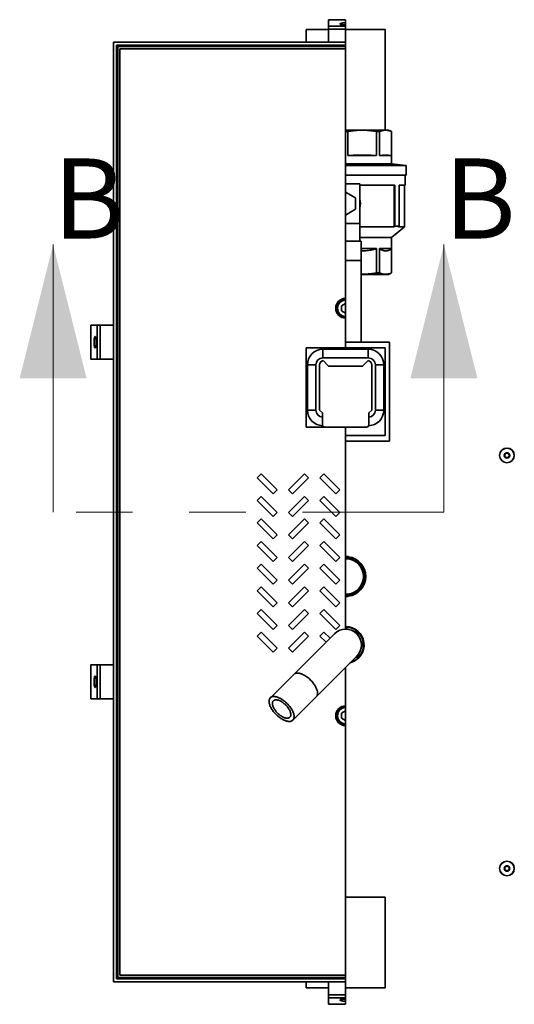
# Model space of a CAD drawing. Units: inches. Extents: x 0.2 to 17.1, y -5.1 to 10.9.
# Drawn here: x 10 to 10.9, y 6.3 to 8.1 of the extents above; entities that cross this region are included whole.
import ezdxf

# ---------------------------------------------------------------- set-up
doc = ezdxf.new("R2010")
doc.units = ezdxf.units.IN
doc.header["$MEASUREMENT"] = 0
doc.linetypes.add('PHANTOM', pattern=[0.5, 0.25, -0.05, 0.05, -0.05, 0.05, -0.05])
doc.styles.add('SLDTEXTSTYLE1', font='TXT', dxfattribs={"width": 0.605})

msp = doc.modelspace()

# ---------------------------------------------------------------- linework, layer by layer
at = {"color": 7, "linetype": 'Continuous', "lineweight": 35}
for p, q in [((10.54301669, 8.07690807), (10.57301669, 8.07690807)), ((10.54301669, 8.07690807), (10.54301669, 8.06562346)), ((10.57301669, 8.07690807), (10.57301669, 8.07127193)), ((10.50301669, 8.05940807), (10.50301669, 8.03690807)), ((10.54301669, 8.05940807), (10.50301669, 8.05940807)), ((10.57301669, 8.06562346), (10.54301669, 8.06562346)), ((10.54301669, 8.06562346), (10.54301669, 8.0603987)), ((10.54301669, 8.0603987), (10.57301669, 8.0603987)), ((10.54301669, 8.0603987), (10.54301669, 8.03690807)), ((10.57301669, 8.06754422), (10.57301669, 8.07127193)), ((10.57301669, 8.06754422), (10.57301669, 8.06562346)), ((10.57301669, 8.06562346), (10.57301669, 8.0603987)), ((10.57301669, 8.0603987), (10.57301669, 8.03690807)), ((10.64301669, 8.05940807), (10.57301669, 8.05940807)), ((10.64301669, 7.88190807), (10.64301669, 8.05940807)), ((10.16301669, 8.03690807), (10.16301669, 6.37690807)), ((10.16301669, 8.03690807), (10.57301669, 8.03690807)), ((10.16801669, 8.03190807), (10.57301669, 8.03190807)), ((10.16801669, 8.03190807), (10.16801669, 6.38190807)), ((10.57301669, 8.02940807), (10.17051669, 8.02940807)), ((10.17051669, 8.02940807), (10.17051669, 6.38440807)), ((10.17426669, 8.02565807), (10.17426669, 6.38815807)), ((10.57301669, 8.02565807), (10.17426669, 8.02565807)), ((10.57301669, 8.03690807), (10.57301669, 8.03190807)), ((10.57301669, 8.03190807), (10.57301669, 8.02940807)), ((10.57301669, 8.02565807), (10.57301669, 8.02940807)), ((10.57301669, 7.58440807), (10.57301669, 8.02565807)), ((10.57301669, 7.88190807), (10.64901669, 7.88190807)), ((10.57301669, 7.87940807), (10.57686793, 7.87940807)), ((10.57686793, 7.83697929), (10.57686793, 7.87940807)), ((10.6276813, 7.87940807), (10.63312778, 7.87940807)), ((10.6276813, 7.83697929), (10.6276813, 7.87940807)), ((10.63312778, 7.83697929), (10.63312778, 7.87940807)), ((10.65426669, 7.87940807), (10.64901669, 7.88190807)), ((10.65417536, 7.87940807), (10.65426669, 7.87940807)), ((10.65417536, 7.83697929), (10.65417536, 7.87940807)), ((10.65426669, 7.82190807), (10.65426669, 7.87940807)), ((10.57686793, 7.83697929), (10.6276813, 7.83697929)), ((10.63312778, 7.83697929), (10.65417536, 7.83697929)), ((10.57301669, 7.82190807), (10.65426669, 7.82190807)), ((10.57301669, 7.81940807), (10.67989169, 7.81940807)), ((10.67989169, 7.81940807), (10.65426669, 7.82190807)), ((10.67989169, 7.80190807), (10.67989169, 7.81940807)), ((10.57301669, 7.80190807), (10.67989169, 7.80190807)), ((10.67801669, 7.78440807), (10.67801669, 7.80190807)), ((10.57301669, 7.78690807), (10.59801669, 7.78690807)), ((10.59801669, 7.71690807), (10.59801669, 7.78690807)), ((10.59801669, 7.78440807), (10.65996709, 7.78440807)), ((10.65888175, 7.71085544), (10.65888175, 7.78440807)), ((10.65996709, 7.71190807), (10.65996709, 7.78440807)), ((10.66746709, 7.78440807), (10.67801669, 7.78440807)), ((10.66746709, 7.71190807), (10.66746709, 7.78440807)), ((10.67676669, 7.71085544), (10.67676669, 7.78440807)), ((10.59051669, 7.7620117), (10.57301669, 7.77211533)), ((10.59051669, 7.74180444), (10.59051669, 7.7620117)), ((10.57301669, 7.73170081), (10.59051669, 7.74180444)), ((10.57301669, 7.71690807), (10.59801669, 7.71690807)), ((10.59801669, 7.68527394), (10.59801669, 7.71690807)), ((10.59801669, 7.71085544), (10.65888175, 7.71085544)), ((10.65426669, 7.69190807), (10.67676669, 7.71085544)), ((10.65888175, 7.71085544), (10.65996709, 7.71190807)), ((10.65996709, 7.71190807), (10.66746709, 7.71190807)), ((10.66638175, 7.71085544), (10.66746709, 7.71190807)), ((10.66638175, 7.71085544), (10.67676669, 7.71085544)), ((10.59801669, 7.69190807), (10.65426669, 7.69190807)), ((10.65426669, 7.62940807), (10.65426669, 7.69190807)), ((10.57301669, 7.68527394), (10.60051669, 7.68527394)), ((10.60051669, 7.65137745), (10.60051669, 7.68527394)), ((10.6276813, 7.67229795), (10.60051669, 7.67229795)), ((10.6276813, 7.67229795), (10.6276813, 7.62940807)), ((10.65417536, 7.67229795), (10.63312778, 7.67229795)), ((10.63312778, 7.67229795), (10.63312778, 7.62940807)), ((10.65417536, 7.67229795), (10.65417536, 7.62940807)), ((10.57301669, 7.65137745), (10.60051669, 7.65137745)), ((10.60051669, 7.50690807), (10.60051669, 7.65137745)), ((10.60051669, 7.62690807), (10.64901669, 7.62690807)), ((10.6276813, 7.62940807), (10.63312778, 7.62940807)), ((10.64901669, 7.62690807), (10.65426669, 7.62940807)), ((10.65417536, 7.62940807), (10.65426669, 7.62940807)), ((10.57301669, 7.57556833), (10.56551669, 7.5712382)), ((10.56551669, 7.5712382), (10.56551669, 7.56257795)), ((10.57301669, 7.58440807), (10.57301669, 7.58190807)), ((10.57301669, 7.58190807), (10.57301669, 7.58128307)), ((10.57301669, 7.57556833), (10.57301669, 7.58128307)), ((10.57301669, 7.55824782), (10.57301669, 7.57556833)), ((10.56551669, 7.56257795), (10.57301669, 7.55824782)), ((10.57301669, 7.55253307), (10.57301669, 7.55824782)), ((10.57301669, 7.55253307), (10.57301669, 7.55190807)), ((10.57301669, 7.55190807), (10.57301669, 7.54940807)), ((10.12301669, 7.53690807), (10.12301669, 7.47690807)), ((10.13430131, 7.53690807), (10.12301669, 7.53690807)), ((10.13430131, 7.53690807), (10.13430131, 7.47690807)), ((10.13952606, 7.53690807), (10.13430131, 7.53690807)), ((10.13952606, 7.53690807), (10.13952606, 7.47690807)), ((10.16301669, 7.53690807), (10.13952606, 7.53690807)), ((10.57301669, 7.49690807), (10.57301669, 7.54940807)), ((10.57301669, 7.50690807), (10.65051669, 7.50690807)), ((10.65051669, 7.50690807), (10.65051669, 7.33190807)), ((10.57301669, 7.49690807), (10.50301669, 7.49690807)), ((10.50301669, 7.35690807), (10.50301669, 7.49690807)), ((10.61301669, 7.49440807), (10.53301669, 7.49440807)), ((10.53301669, 7.48690807), (10.53301669, 7.49440807)), ((10.53301669, 7.47940807), (10.53301669, 7.48690807)), ((10.64301669, 7.49690807), (10.57301669, 7.49690807)), ((10.61301669, 7.48690807), (10.61301669, 7.49440807)), ((10.61301669, 7.47940807), (10.61301669, 7.48690807)), ((10.64301669, 7.34190807), (10.64301669, 7.49690807)), ((10.13430131, 7.47690807), (10.12301669, 7.47690807)), ((10.13952606, 7.47690807), (10.13430131, 7.47690807)), ((10.16301669, 7.47690807), (10.13952606, 7.47690807)), ((10.50551669, 7.46690807), (10.50551669, 7.38690807)), ((10.51301669, 7.46690807), (10.50551669, 7.46690807)), ((10.52051669, 7.46690807), (10.51301669, 7.46690807)), ((10.52051669, 7.38690807), (10.52051669, 7.46690807)), ((10.52701669, 7.46690807), (10.52701669, 7.38690807)), ((10.53301669, 7.47940807), (10.61301669, 7.47940807)), ((10.54301669, 7.46490807), (10.53322086, 7.47470391)), ((10.60301669, 7.46490807), (10.54301669, 7.46490807)), ((10.61281252, 7.47470391), (10.60301669, 7.46490807)), ((10.61901669, 7.38690807), (10.61901669, 7.46690807)), ((10.62551669, 7.46690807), (10.62551669, 7.38690807)), ((10.62551669, 7.46690807), (10.63301669, 7.46690807)), ((10.63301669, 7.46690807), (10.64051669, 7.46690807)), ((10.64051669, 7.38690807), (10.64051669, 7.46690807)), ((10.51301669, 7.38690807), (10.50551669, 7.38690807)), ((10.52051669, 7.38690807), (10.51301669, 7.38690807)), ((10.52701669, 7.38690807), (10.53201669, 7.38190807)), ((10.53201669, 7.38190807), (10.53201669, 7.36090807)), ((10.61401669, 7.38190807), (10.61901669, 7.38690807)), ((10.61401669, 7.36090807), (10.61401669, 7.38190807)), ((10.62551669, 7.38690807), (10.63301669, 7.38690807)), ((10.63301669, 7.38690807), (10.64051669, 7.38690807)), ((10.57301669, 7.35690807), (10.50301669, 7.35690807)), ((10.57301669, 6.99990807), (10.57301669, 7.35690807)), ((10.57301669, 7.35690807), (10.61001669, 7.35690807)), ((10.57301669, 7.34190807), (10.64301669, 7.34190807)), ((10.65051669, 7.33190807), (10.57301669, 7.33190807)), ((10.42402174, 7.2745938), (10.41695067, 7.26752273)), ((10.45230601, 7.24630953), (10.42402174, 7.2745938)), ((10.50059028, 7.2745938), (10.47230601, 7.24630953)), ((10.50766135, 7.26752273), (10.50059028, 7.2745938)), ((10.53473242, 7.2745938), (10.52766135, 7.26752273)), ((10.56301669, 7.24630953), (10.53473242, 7.2745938)), ((10.41695067, 7.26752273), (10.44523494, 7.23923846)), ((10.47937708, 7.23923846), (10.50766135, 7.26752273)), ((10.52766135, 7.26752273), (10.55594562, 7.23923846)), ((10.44523494, 7.23923846), (10.45230601, 7.24630953)), ((10.47230601, 7.24630953), (10.47937708, 7.23923846)), ((10.55594562, 7.23923846), (10.56301669, 7.24630953)), ((10.42402174, 7.2345938), (10.41695067, 7.22752273)), ((10.41695067, 7.22752273), (10.44523494, 7.19923846)), ((10.45230601, 7.20630953), (10.42402174, 7.2345938)), ((10.50059028, 7.2345938), (10.47230601, 7.20630953)), ((10.47937708, 7.19923846), (10.50766135, 7.22752273)), ((10.50766135, 7.22752273), (10.50059028, 7.2345938)), ((10.53473242, 7.2345938), (10.52766135, 7.22752273)), ((10.52766135, 7.22752273), (10.55594562, 7.19923846)), ((10.56301669, 7.20630953), (10.53473242, 7.2345938)), ((10.44523494, 7.19923846), (10.45230601, 7.20630953)), ((10.47230601, 7.20630953), (10.47937708, 7.19923846)), ((10.55594562, 7.19923846), (10.56301669, 7.20630953)), ((10.42402174, 7.1945938), (10.41695067, 7.18752273)), ((10.41695067, 7.18752273), (10.44523494, 7.15923846)), ((10.45230601, 7.16630953), (10.42402174, 7.1945938)), ((10.50059028, 7.1945938), (10.47230601, 7.16630953)), ((10.47937708, 7.15923846), (10.50766135, 7.18752273)), ((10.50766135, 7.18752273), (10.50059028, 7.1945938)), ((10.53473242, 7.1945938), (10.52766135, 7.18752273)), ((10.52766135, 7.18752273), (10.55594562, 7.15923846)), ((10.56301669, 7.16630953), (10.53473242, 7.1945938)), ((10.42402174, 7.1545938), (10.41695067, 7.14752273)), ((10.45230601, 7.12630953), (10.42402174, 7.1545938)), ((10.44523494, 7.15923846), (10.45230601, 7.16630953)), ((10.47230601, 7.16630953), (10.47937708, 7.15923846)), ((10.50059028, 7.1545938), (10.47230601, 7.12630953)), ((10.50766135, 7.14752273), (10.50059028, 7.1545938)), ((10.53473242, 7.1545938), (10.52766135, 7.14752273)), ((10.56301669, 7.12630953), (10.53473242, 7.1545938)), ((10.55594562, 7.15923846), (10.56301669, 7.16630953)), ((10.41695067, 7.14752273), (10.44523494, 7.11923846)), ((10.47937708, 7.11923846), (10.50766135, 7.14752273)), ((10.52766135, 7.14752273), (10.55594562, 7.11923846)), ((10.44523494, 7.11923846), (10.45230601, 7.12630953)), ((10.47230601, 7.12630953), (10.47937708, 7.11923846)), ((10.55594562, 7.11923846), (10.56301669, 7.12630953)), ((10.57406669, 7.12606543), (10.57400768, 7.12420337)), ((10.5741279, 7.1283133), (10.57406669, 7.12636426)), ((10.57406669, 7.12636426), (10.57601669, 7.12636426)), ((10.57406669, 7.12606543), (10.57406669, 7.12636426)), ((10.57601669, 7.12636426), (10.57601669, 7.12601247)), ((10.57796669, 7.12601247), (10.57601669, 7.12601247)), ((10.57796669, 7.12601247), (10.57767812, 7.12408394)), ((10.57825525, 7.127941), (10.57796669, 7.12601247)), ((10.42402174, 7.1145938), (10.41695067, 7.10752273)), ((10.41695067, 7.10752273), (10.44523494, 7.07923846)), ((10.45230601, 7.08630953), (10.42402174, 7.1145938)), ((10.50059028, 7.1145938), (10.47230601, 7.08630953)), ((10.47937708, 7.07923846), (10.50766135, 7.10752273)), ((10.50766135, 7.10752273), (10.50059028, 7.1145938)), ((10.53473242, 7.1145938), (10.52766135, 7.10752273)), ((10.52766135, 7.10752273), (10.55594562, 7.07923846)), ((10.56301669, 7.08630953), (10.53473242, 7.1145938)), ((10.44523494, 7.07923846), (10.45230601, 7.08630953)), ((10.47230601, 7.08630953), (10.47937708, 7.07923846)), ((10.55594562, 7.07923846), (10.56301669, 7.08630953)), ((10.42402174, 7.0745938), (10.41695067, 7.06752273)), ((10.41695067, 7.06752273), (10.44523494, 7.03923846)), ((10.45230601, 7.04630953), (10.42402174, 7.0745938)), ((10.50059028, 7.0745938), (10.47230601, 7.04630953)), ((10.47937708, 7.03923846), (10.50766135, 7.06752273)), ((10.50766135, 7.06752273), (10.50059028, 7.0745938)), ((10.53473242, 7.0745938), (10.52766135, 7.06752273)), ((10.52766135, 7.06752273), (10.55594562, 7.03923846)), ((10.56301669, 7.04630953), (10.53473242, 7.0745938)), ((10.57400768, 7.06165813), (10.57406669, 7.05979607)), ((10.57406669, 7.05949723), (10.57406669, 7.05979607)), ((10.57601669, 7.05949723), (10.57406669, 7.05949723)), ((10.57406669, 7.05949723), (10.5741279, 7.05754819)), ((10.57601669, 7.05984903), (10.57601669, 7.05949723)), ((10.57796669, 7.05984903), (10.57601669, 7.05984903)), ((10.57796669, 7.05984903), (10.57767812, 7.06177756)), ((10.57825525, 7.0579205), (10.57796669, 7.05984903)), ((10.42402174, 7.0345938), (10.41695067, 7.02752273)), ((10.45230601, 7.00630953), (10.42402174, 7.0345938)), ((10.44523494, 7.03923846), (10.45230601, 7.04630953)), ((10.47230601, 7.04630953), (10.47937708, 7.03923846)), ((10.50059028, 7.0345938), (10.47230601, 7.00630953)), ((10.50766135, 7.02752273), (10.50059028, 7.0345938)), ((10.53473242, 7.0345938), (10.52766135, 7.02752273)), ((10.56301669, 7.00630953), (10.53473242, 7.0345938)), ((10.55594562, 7.03923846), (10.56301669, 7.04630953)), ((10.41695067, 7.02752273), (10.44523494, 6.99923846)), ((10.47937708, 6.99923846), (10.50766135, 7.02752273)), ((10.52766135, 7.02752273), (10.55594562, 6.99923846)), ((10.44523494, 6.99923846), (10.45230601, 7.00630953)), ((10.47230601, 7.00630953), (10.47937708, 6.99923846)), ((10.55594562, 6.99923846), (10.56301669, 7.00630953)), ((10.57720652, 6.99959282), (10.57301669, 7.0010724)), ((10.59291455, 6.99404576), (10.58714093, 6.99608463)), ((10.42402174, 6.9945938), (10.41695067, 6.98752273)), ((10.41695067, 6.98752273), (10.44523494, 6.95923846)), ((10.45230601, 6.96630953), (10.42402174, 6.9945938)), ((10.50059028, 6.9945938), (10.47230601, 6.96630953)), ((10.47937708, 6.95923846), (10.50766135, 6.98752273)), ((10.5532177, 6.99170706), (10.48148608, 6.91997544)), ((10.50766135, 6.98752273), (10.50059028, 6.9945938)), ((10.53473242, 6.9945938), (10.52766135, 6.98752273)), ((10.52766135, 6.98752273), (10.53834736, 6.97683672)), ((10.54541843, 6.98390779), (10.53473242, 6.9945938)), ((10.59555542, 6.98852149), (10.59291455, 6.99404576)), ((10.60274031, 6.97349187), (10.60009944, 6.97901613)), ((10.44523494, 6.95923846), (10.45230601, 6.96630953)), ((10.47230601, 6.96630953), (10.47937708, 6.95923846)), ((10.60070144, 6.96771825), (10.60274031, 6.97349187)), ((10.52108406, 6.88037746), (10.59281568, 6.95210908)), ((10.59048427, 6.94977768), (10.59515438, 6.95201021)), ((10.59515438, 6.95201021), (10.59719325, 6.95778383)), ((10.12301669, 6.87690807), (10.12301669, 6.93690807)), ((10.13430131, 6.93690807), (10.12301669, 6.93690807)), ((10.13430131, 6.93690807), (10.13430131, 6.87690807)), ((10.13952606, 6.93690807), (10.13430131, 6.93690807)), ((10.13952606, 6.87690807), (10.13952606, 6.93690807)), ((10.16301669, 6.93690807), (10.13952606, 6.93690807)), ((10.57301669, 6.86440807), (10.57301669, 6.93231009)), ((10.48148608, 6.91997544), (10.44008062, 6.87856998)), ((10.13430131, 6.87690807), (10.12301669, 6.87690807)), ((10.13952606, 6.87690807), (10.13430131, 6.87690807)), ((10.16301669, 6.87690807), (10.13952606, 6.87690807)), ((10.47967859, 6.838972), (10.52108406, 6.88037746)), ((10.57301669, 6.86440807), (10.57301669, 6.86190807)), ((10.57301669, 6.86190807), (10.57301669, 6.86128307)), ((10.57301669, 6.85556833), (10.57301669, 6.86128307)), ((10.57301669, 6.85556833), (10.56551669, 6.8512382)), ((10.56551669, 6.8512382), (10.56551669, 6.84257795)), ((10.56551669, 6.84257795), (10.57301669, 6.83824782)), ((10.57301669, 6.83824782), (10.57301669, 6.85556833)), ((10.57301669, 6.83253307), (10.57301669, 6.83824782)), ((10.57301669, 6.83253307), (10.57301669, 6.83190807)), ((10.57301669, 6.83190807), (10.57301669, 6.82940807)), ((10.57301669, 6.38815807), (10.57301669, 6.82940807)), ((10.57301669, 6.52610807), (10.64301669, 6.52610807)), ((10.64301669, 6.36610807), (10.64301669, 6.52610807)), ((10.17426669, 6.38815807), (10.57301669, 6.38815807)), ((10.57301669, 6.38440807), (10.57301669, 6.38815807)), ((10.16301669, 6.37690807), (10.57301669, 6.37690807)), ((10.16801669, 6.38190807), (10.57301669, 6.38190807)), ((10.17051669, 6.38440807), (10.57301669, 6.38440807)), ((10.50301669, 6.37690807), (10.50301669, 6.36610807)), ((10.54301669, 6.35341745), (10.54301669, 6.37690807)), ((10.57301669, 6.38440807), (10.57301669, 6.38190807)), ((10.57301669, 6.38190807), (10.57301669, 6.37690807)), ((10.57301669, 6.37690807), (10.57301669, 6.35341745)), ((10.50301669, 6.36610807), (10.54301669, 6.36610807)), ((10.54301669, 6.35341745), (10.57301669, 6.35341745)), ((10.54301669, 6.34819269), (10.54301669, 6.35341745)), ((10.57301669, 6.36610807), (10.64301669, 6.36610807)), ((10.57301669, 6.35341745), (10.57301669, 6.34819269)), ((10.54301669, 6.34819269), (10.57301669, 6.34819269)), ((10.54301669, 6.33690807), (10.54301669, 6.34819269)), ((10.54301669, 6.33690807), (10.57301669, 6.33690807)), ((10.57301669, 6.34819269), (10.57301669, 6.34627193)), ((10.57301669, 6.34254422), (10.57301669, 6.34627193)), ((10.57301669, 6.34254422), (10.57301669, 6.33690807))]:
    msp.add_line(p, q, dxfattribs=at)
at = {"color": 7, "linetype": 'Continuous', "lineweight": 18}
for p, q in [((10.05619169, 7.20690807), (10.05619169, 7.67934902)), ((10.74671669, 7.20690807), (10.74671669, 7.67934902))]:
    msp.add_line(p, q, dxfattribs=at)
at = {"color": 7, "linetype": 'PHANTOM', "lineweight": 18}
msp.add_line((10.74671669, 7.20690807), (10.05619169, 7.20690807), dxfattribs=at)
at = {"color": 7, "linetype": 'Continuous', "lineweight": 35, "flags": 128}
for points in [[(10.57301669, 8.07127193), (10.57189705, 8.07126021), (10.57079148, 8.0712252), (10.5697139, 8.07116734), (10.56867785, 8.07108735), (10.56769637, 8.07098625), (10.56678179, 8.07086529), (10.56594562, 8.07072602), (10.56519838, 8.07057017), (10.56454945, 8.0703997), (10.564007, 8.07021677), (10.56357786, 8.07002367), (10.56326741, 8.06982282), (10.56307957, 8.06961676), (10.56301669, 8.06940807), (10.56307957, 8.06919939), (10.56326741, 8.06899333), (10.56357786, 8.06879248), (10.564007, 8.06859938), (10.56454945, 8.06841644), (10.56519838, 8.06824598), (10.56594562, 8.06809013), (10.56678179, 8.06795085), (10.56769637, 8.0678299), (10.56867785, 8.0677288), (10.5697139, 8.06764881), (10.57079148, 8.06759095), (10.57189705, 8.06755594), (10.57301669, 8.06754422)], [(10.13223112, 7.50690807), (10.13221953, 7.50802772), (10.13218491, 7.50913328), (10.1321277, 7.51021086), (10.13204861, 7.51124691), (10.13194865, 7.51222839), (10.13182906, 7.51314297), (10.13169135, 7.51397914), (10.13153725, 7.51472639), (10.13136871, 7.51537532), (10.13118783, 7.51591776), (10.1309969, 7.51634691), (10.13079831, 7.51665735), (10.13059457, 7.5168452), (10.13038823, 7.51690807), (10.13018189, 7.5168452), (10.12997815, 7.51665735), (10.12977956, 7.51634691), (10.12958863, 7.51591776), (10.12940776, 7.51537532), (10.12923921, 7.51472639), (10.12908511, 7.51397914), (10.12894741, 7.51314297), (10.12882782, 7.51222839), (10.12872785, 7.51124691), (10.12864876, 7.51021086), (10.12859155, 7.50913328), (10.12855693, 7.50802772), (10.12854535, 7.50690807), (10.12855693, 7.50578843), (10.12859155, 7.50468286), (10.12864876, 7.50360528), (10.12872785, 7.50256924), (10.12882782, 7.50158775), (10.12894741, 7.50067318), (10.12908511, 7.49983701), (10.12923921, 7.49908976), (10.12940776, 7.49844083), (10.12958863, 7.49789838), (10.12977956, 7.49746924), (10.12997815, 7.49715879), (10.13018189, 7.49697095), (10.13038823, 7.49690807), (10.13059457, 7.49697095), (10.13079831, 7.49715879), (10.1309969, 7.49746924), (10.13118783, 7.49789838), (10.13136871, 7.49844083), (10.13153725, 7.49908976), (10.13169135, 7.49983701), (10.13182906, 7.50067318), (10.13194865, 7.50158775), (10.13204861, 7.50256924), (10.1321277, 7.50360528), (10.13218491, 7.50468286), (10.13221953, 7.50578843), (10.13223112, 7.50690807)], [(10.13223112, 6.90690807), (10.13221953, 6.90578843), (10.13218491, 6.90468286), (10.1321277, 6.90360528), (10.13204861, 6.90256924), (10.13194865, 6.90158775), (10.13182906, 6.90067318), (10.13169135, 6.89983701), (10.13153725, 6.89908976), (10.13136871, 6.89844083), (10.13118783, 6.89789838), (10.1309969, 6.89746924), (10.13079831, 6.89715879), (10.13059457, 6.89697095), (10.13038823, 6.89690807), (10.13018189, 6.89697095), (10.12997815, 6.89715879), (10.12977956, 6.89746924), (10.12958863, 6.89789838), (10.12940776, 6.89844083), (10.12923921, 6.89908976), (10.12908511, 6.89983701), (10.12894741, 6.90067318), (10.12882782, 6.90158775), (10.12872785, 6.90256924), (10.12864876, 6.90360528), (10.12859155, 6.90468286), (10.12855693, 6.90578843), (10.12854535, 6.90690807), (10.12855693, 6.90802772), (10.12859155, 6.90913328), (10.12864876, 6.91021086), (10.12872785, 6.91124691), (10.12882782, 6.91222839), (10.12894741, 6.91314297), (10.12908511, 6.91397914), (10.12923921, 6.91472639), (10.12940776, 6.91537532), (10.12958863, 6.91591776), (10.12977956, 6.91634691), (10.12997815, 6.91665735), (10.13018189, 6.9168452), (10.13038823, 6.91690807), (10.13059457, 6.9168452), (10.13079831, 6.91665735), (10.1309969, 6.91634691), (10.13118783, 6.91591776), (10.13136871, 6.91537532), (10.13153725, 6.91472639), (10.13169135, 6.91397914), (10.13182906, 6.91314297), (10.13194865, 6.91222839), (10.13204861, 6.91124691), (10.1321277, 6.91021086), (10.13218491, 6.90913328), (10.13221953, 6.90802772), (10.13223112, 6.90690807)], [(10.51104163, 6.90993301), (10.50969742, 6.91123365), (10.50831563, 6.91248491), (10.50690244, 6.91368119), (10.50546417, 6.91481716), (10.50400723, 6.91588774), (10.50253813, 6.91688814), (10.50106344, 6.91781391), (10.49958974, 6.91866091), (10.4981236, 6.91942535), (10.49667159, 6.92010382), (10.49524018, 6.92069329), (10.49383577, 6.92119112), (10.49246463, 6.9215951), (10.49113289, 6.92190342), (10.48984649, 6.9221147), (10.48861117, 6.922228), (10.48743246, 6.92224281), (10.48631562, 6.92215907), (10.48526563, 6.92197715), (10.4842872, 6.92169786), (10.48338468, 6.92132245), (10.4825621, 6.9208526), (10.48182315, 6.9202904), (10.48148608, 6.91997544)], [(10.52108406, 6.88037746), (10.52139902, 6.88071453), (10.52196121, 6.88145349), (10.52243107, 6.88227606), (10.52280647, 6.88317858), (10.52308576, 6.88415702), (10.52326769, 6.885207), (10.52335143, 6.88632384), (10.52333662, 6.88750256), (10.52322332, 6.88873787), (10.52301204, 6.89002427), (10.52270372, 6.89135602), (10.52229974, 6.89272716), (10.5218019, 6.89413157), (10.52121243, 6.89556297), (10.52053396, 6.89701499), (10.51976952, 6.89848112), (10.51892253, 6.89995482), (10.51799676, 6.90142952), (10.51699635, 6.90289861), (10.51592577, 6.90435555), (10.51478981, 6.90579383), (10.51359352, 6.90720701), (10.51234227, 6.9085888), (10.51104163, 6.90993301)], [(10.46963617, 6.86852755), (10.46829195, 6.86982819), (10.46691017, 6.87107945), (10.46549698, 6.87227573), (10.46405871, 6.87341169), (10.46260177, 6.87448227), (10.46113267, 6.87548268), (10.45965798, 6.87640845), (10.45818427, 6.87725545), (10.45671814, 6.87801989), (10.45526613, 6.87869835), (10.45383472, 6.87928782), (10.45243031, 6.87978566), (10.45105917, 6.88018964), (10.44972743, 6.88049796), (10.44844102, 6.88070924), (10.44720571, 6.88082254), (10.446027, 6.88083735), (10.44491016, 6.88075361), (10.44386017, 6.88057168), (10.44288173, 6.8802924), (10.44197921, 6.87991699), (10.44115664, 6.87944713), (10.44041769, 6.87888494), (10.43976566, 6.87823291), (10.43920346, 6.87749395), (10.43873361, 6.87667138), (10.4383582, 6.87576886), (10.43807891, 6.87479042), (10.43789699, 6.87374044), (10.43781324, 6.8726236), (10.43782806, 6.87144489), (10.43794136, 6.87020957), (10.43815264, 6.86892317), (10.43846095, 6.86759142), (10.43886493, 6.86622028), (10.43936277, 6.86481587), (10.43995224, 6.86338447), (10.44063071, 6.86193245), (10.44139515, 6.86046632), (10.44224214, 6.85899262), (10.44316791, 6.85751792), (10.44416832, 6.85604883), (10.4452389, 6.85459189), (10.44637487, 6.85315361), (10.44757115, 6.85174043), (10.4488224, 6.85035864), (10.45012304, 6.84901443), (10.45146726, 6.84771379), (10.45284904, 6.84646253), (10.45426223, 6.84526625), (10.4557005, 6.84413028), (10.45715744, 6.8430597), (10.45862654, 6.8420593), (10.46010123, 6.84113353), (10.46157494, 6.84028653), (10.46304107, 6.83952209), (10.46449308, 6.83884362), (10.46592449, 6.83825415), (10.4673289, 6.83775632), (10.46870004, 6.83735234), (10.47003178, 6.83704402), (10.47131819, 6.83683274), (10.4725535, 6.83671944), (10.47373221, 6.83670463), (10.47484905, 6.83678837), (10.47589904, 6.83697029), (10.47687748, 6.83724958), (10.47778, 6.83762499), (10.47860257, 6.83809484), (10.47934152, 6.83865704), (10.47999355, 6.83930907), (10.48055575, 6.84004802), (10.4810256, 6.8408706), (10.48140101, 6.84177312), (10.4816803, 6.84275156), (10.48186222, 6.84380154), (10.48194597, 6.84491838), (10.48193115, 6.84609709), (10.48181785, 6.84733241), (10.48160657, 6.84861881), (10.48129826, 6.84995056), (10.48089428, 6.85132169), (10.48039644, 6.8527261), (10.47980697, 6.85415751), (10.4791285, 6.85560952), (10.47836406, 6.85707566), (10.47751707, 6.85854936), (10.4765913, 6.86002405), (10.47559089, 6.86149315), (10.47452031, 6.86295009), (10.47338434, 6.86438837), (10.47218806, 6.86580155), (10.47093681, 6.86718334), (10.46963617, 6.86852755)], [(10.46705765, 6.86594903), (10.46589265, 6.86706977), (10.46469059, 6.86813934), (10.46345886, 6.86915116), (10.46220506, 6.87009898), (10.46093693, 6.87097696), (10.45966228, 6.87177968), (10.45838897, 6.8725022), (10.45712485, 6.87314006), (10.45587771, 6.87368933), (10.45465525, 6.87414663), (10.45346499, 6.87450913), (10.45231429, 6.8747746), (10.45121022, 6.8749414), (10.45015961, 6.87500851), (10.44916892, 6.87497551), (10.44824427, 6.8748426), (10.44739136, 6.8746106), (10.44661544, 6.87428094), (10.44592129, 6.87385567), (10.44531321, 6.87333739), (10.44479493, 6.8727293), (10.44436965, 6.87203516), (10.44404, 6.87125924), (10.443808, 6.87040632), (10.44367509, 6.86948167), (10.44364208, 6.86849098), (10.44370919, 6.86744037), (10.44387599, 6.86633631), (10.44414146, 6.8651856), (10.44450396, 6.86399535), (10.44496126, 6.86277288), (10.44551053, 6.86152574), (10.44614839, 6.86026162), (10.44687091, 6.85898831), (10.44767364, 6.85771366), (10.44855162, 6.85644553), (10.44949943, 6.85519173), (10.45051125, 6.85396001), (10.45158082, 6.85275794), (10.45270156, 6.85159295), (10.45386656, 6.85047221), (10.45506862, 6.84940263), (10.45630035, 6.84839082), (10.45755415, 6.847443), (10.45882228, 6.84656502), (10.46009693, 6.8457623), (10.46137024, 6.84503978), (10.46263436, 6.84440192), (10.4638815, 6.84385264), (10.46510396, 6.84339535), (10.46629422, 6.84303285), (10.46744492, 6.84276738), (10.46854899, 6.84260057), (10.4695996, 6.84253347), (10.47059029, 6.84256647), (10.47151494, 6.84269938), (10.47236785, 6.84293138), (10.47314377, 6.84326103), (10.47383792, 6.84368631), (10.474446, 6.84420459), (10.47496428, 6.84481267), (10.47538956, 6.84550682), (10.47571921, 6.84628274), (10.47595121, 6.84713566), (10.47608412, 6.84806031), (10.47611713, 6.84905099), (10.47605002, 6.85010161), (10.47588322, 6.85120567), (10.47561775, 6.85235638), (10.47525525, 6.85354663), (10.47479795, 6.8547691), (10.47424868, 6.85601623), (10.47361082, 6.85728035), (10.47288829, 6.85855366), (10.47208557, 6.85982832), (10.47120759, 6.86109645), (10.47025978, 6.86235024), (10.46924796, 6.86358197), (10.46817839, 6.86478404), (10.46705765, 6.86594903)], [(10.57301669, 6.34254422), (10.57189705, 6.34255594), (10.57079148, 6.34259095), (10.5697139, 6.34264881), (10.56867785, 6.3427288), (10.56769637, 6.3428299), (10.56678179, 6.34295085), (10.56594562, 6.34309013), (10.56519838, 6.34324598), (10.56454945, 6.34341644), (10.564007, 6.34359938), (10.56357786, 6.34379248), (10.56326741, 6.34399333), (10.56307957, 6.34419939), (10.56301669, 6.34440807), (10.56307957, 6.34461676), (10.56326741, 6.34482282), (10.56357786, 6.34502367), (10.564007, 6.34521677), (10.56454945, 6.3453997), (10.56519838, 6.34557017), (10.56594562, 6.34572602), (10.56678179, 6.34586529), (10.56769637, 6.34598625), (10.56867785, 6.34608735), (10.5697139, 6.34616734), (10.57079148, 6.3462252), (10.57189705, 6.34626021), (10.57301669, 6.34627193)]]:
    msp.add_lwpolyline(points, dxfattribs=at)
at = {"color": 7, "linetype": 'Continuous', "lineweight": 35}
for centre, radius in [((10.85801669, 7.30690807), 0.013), ((10.85801669, 7.30690807), 0.0128652), ((10.85801669, 7.30690807), 0.00481479), ((10.85801669, 6.57690807), 0.013), ((10.85801669, 6.57690807), 0.0128652), ((10.85801669, 6.57690807), 0.00481479)]:
    msp.add_circle(centre, radius, dxfattribs=at)
for centre, radius, start, end in [((10.57301669, 7.75190807), 0.02625, 342.24720984, 17.75279016), ((10.57301669, 7.56690807), 0.0175, 90, 270), ((10.57301669, 7.56690807), 0.015, 90, 270), ((10.57301669, 7.56690807), 0.014375, 90, 270), ((10.53301669, 7.46690807), 0.0275, 90, 180), ((10.61301669, 7.46690807), 0.0275, 0, 90), ((10.53301669, 7.46690807), 0.0125, 90, 180), ((10.53501669, 7.46690807), 0.008, 102.97223989, 180), ((10.61101669, 7.46690807), 0.008, 0, 77.02776011), ((10.61301669, 7.46690807), 0.0125, 0, 90), ((10.53301669, 7.38690807), 0.0275, 180, 268.51678387), ((10.53301669, 7.38690807), 0.0125, 180, 265.41143426), ((10.61301669, 7.38690807), 0.0275, 271.48321613, 0), ((10.61301669, 7.38690807), 0.0125, 274.58856574, 0), ((10.53601669, 7.36090807), 0.004, 180, 270), ((10.61001669, 7.36090807), 0.004, 270, 0), ((10.57301669, 7.09293075), 0.0354, 88.20118228, 90), ((10.57301669, 7.09293075), 0.03345, 88.20118228, 90), ((10.57301669, 7.09293075), 0.03315131, 88.18496992, 90), ((10.57301669, 7.09293075), 0.03128832, 88.18496992, 90), ((10.57406669, 7.12636426), 0.00195, 0, 88.20118228), ((10.57754336, 7.12591393), 0.00179622, 174.48874577, 258.52717838), ((10.57796669, 7.12601247), 0.00195, 180, 261.48999779), ((10.57301669, 7.09293075), 0.0315, 277.60608768, 82.39391232), ((10.57301669, 7.09293075), 0.03345, 278.51000221, 81.48999779), ((10.57301669, 7.09293075), 0.0354, 278.51000221, 81.48999779), ((10.57301669, 7.09293075), 0.03128832, 270, 271.81503008), ((10.57301669, 7.09293075), 0.03315131, 270, 271.81503008), ((10.57301669, 7.09293075), 0.03345, 270, 271.79881772), ((10.57301669, 7.09293075), 0.0354, 270, 271.79881772), ((10.57406669, 7.05949723), 0.00195, 271.79881772, 0), ((10.57754336, 7.05994757), 0.00179622, 101.47282162, 185.51125423), ((10.57796669, 7.05984903), 0.00195, 98.51000221, 180), ((10.57301669, 6.97190807), 0.028, 45, 135), ((10.57301669, 6.97190807), 0.0325, 284.48976259, 90), ((10.57301669, 6.97190807), 0.0315625, 287.51463061, 90), ((10.57301669, 6.97190807), 0.028, 315, 45), ((10.57301669, 6.84690807), 0.0175, 90, 270), ((10.57301669, 6.84690807), 0.015, 90, 270), ((10.57301669, 6.84690807), 0.014375, 90, 270)]:
    msp.add_arc(centre, radius, start, end, dxfattribs=at)
for points, knots in [([(10.57686793, 7.87940807), (10.57894243, 7.87974657), (10.583093, 7.88042382), (10.58935779, 7.88112493), (10.59564086, 7.88157654), (10.6019911, 7.88174216), (10.60839874, 7.88160256), (10.61485267, 7.88115768), (10.62128787, 7.88044917), (10.62555072, 7.87975501), (10.6276813, 7.87940807)], [0, 0, 0, 0, 0.12330046058, 0.24669346278, 0.37006713508, 0.49334121617, 0.61993932214, 0.74664575166, 0.87337320354, 1, 1, 1, 1]), ([(10.63312778, 7.87940807), (10.63398706, 7.87974657), (10.63570628, 7.88042382), (10.63830125, 7.88112493), (10.64090378, 7.88157654), (10.64353413, 7.88174216), (10.64618827, 7.88160256), (10.64886157, 7.88115768), (10.65152712, 7.88044917), (10.65329285, 7.87975501), (10.65417536, 7.87940807)], [0, 0, 0, 0, 0.1233004606, 0.2466934628, 0.3700671351, 0.4933412162, 0.6199393221, 0.7466457517, 0.8733732035, 1, 1, 1, 1]), ([(10.6276813, 7.83697929), (10.62345011, 7.8371109), (10.61498775, 7.83737411), (10.60228413, 7.83748355), (10.58957575, 7.83737449), (10.58110388, 7.83711102), (10.57686793, 7.83697929)], [0, 0, 0, 0, 0.2498606336, 0.4997191817, 0.7498585444, 1, 1, 1, 1]), ([(10.65417536, 7.83697929), (10.65242275, 7.8371109), (10.64891752, 7.83737411), (10.64365551, 7.83748355), (10.63839153, 7.83737449), (10.63488236, 7.83711102), (10.63312778, 7.83697929)], [0, 0, 0, 0, 0.24986063359, 0.49971918168, 0.74985854442, 1, 1, 1, 1]), ([(10.60051669, 7.66832942), (10.6013762, 7.66830017), (10.60403883, 7.66820959), (10.60832102, 7.66844985), (10.61333777, 7.66899366), (10.61815279, 7.66982354), (10.62294328, 7.67090554), (10.62610193, 7.67183381), (10.6276813, 7.67229795)], [0, 0, 0, 0, 0.09372868, 0.2903570534, 0.4667999488, 0.64325186, 0.8216200024, 1, 1, 1, 1]), ([(10.65417536, 7.67229795), (10.65347545, 7.67180343), (10.65207522, 7.6708141), (10.64994238, 7.66968218), (10.64776833, 7.6688332), (10.64555519, 7.66833685), (10.6433122, 7.66820408), (10.64114716, 7.66843856), (10.63906904, 7.66899655), (10.63707462, 7.66982276), (10.63509033, 7.67090574), (10.63378197, 7.67183387), (10.63312778, 7.67229795)], [0, 0, 0, 0, 0.1019071544, 0.2038735687, 0.3057525403, 0.410785147, 0.51592213, 0.6209496665, 0.715195285, 0.809445719, 0.9047196933, 1, 1, 1, 1]), ([(10.6276813, 7.62940807), (10.6256068, 7.62906987), (10.62145625, 7.62839321), (10.61519138, 7.6276877), (10.60890858, 7.62725279), (10.604012, 7.62707659), (10.60121596, 7.62715146), (10.60051669, 7.62717018)], [0, 0, 0, 0, 0.2307040797, 0.4615813115, 0.6924223757, 0.9230770974, 1, 1, 1, 1]), ([(10.63312778, 7.62940807), (10.63398706, 7.62906958), (10.63570628, 7.62839233), (10.63830125, 7.62769122), (10.64090378, 7.6272396), (10.64353413, 7.62707399), (10.64618827, 7.62721358), (10.64886157, 7.62765846), (10.65152712, 7.62836698), (10.65329285, 7.62906113), (10.65417536, 7.62940807)], [0, 0, 0, 0, 0.1233004606, 0.2466934628, 0.3700671351, 0.4933412162, 0.6199393221, 0.7466457517, 0.8733732035, 1, 1, 1, 1]), ([(10.85625174, 7.31086218), (10.85614717, 7.31071796), (10.85568644, 7.31008256), (10.85484452, 7.30892147), (10.85410016, 7.3078949), (10.85372213, 7.30737356), (10.85370986, 7.30735664)], [0, 0, 0, 0, 0.1245965233, 0.5489371684, 0.9853598448, 1, 1, 1, 1]), ([(10.86055857, 7.31041362), (10.85985493, 7.3104869), (10.85878661, 7.31059817), (10.85734017, 7.31074882), (10.85661463, 7.31082438), (10.85625174, 7.31086218)], [0, 0, 0, 0, 0.49094981475, 0.74538918133, 1, 1, 1, 1]), ([(10.86232352, 7.30645951), (10.86203516, 7.30710553), (10.86159737, 7.30808635), (10.86100461, 7.30941433), (10.86070728, 7.31008045), (10.86055857, 7.31041362)], [0, 0, 0, 0, 0.49094981475, 0.74538918133, 1, 1, 1, 1]), ([(10.85370986, 7.30735664), (10.85399821, 7.30671062), (10.85443601, 7.30572979), (10.85502877, 7.30440181), (10.85532609, 7.3037357), (10.85547481, 7.30340253)], [0, 0, 0, 0, 0.4909498147, 0.7453891813, 1, 1, 1, 1]), ([(10.85547481, 7.30340253), (10.85617845, 7.30332924), (10.85724677, 7.30321798), (10.85869321, 7.30306733), (10.85941875, 7.30299176), (10.85978164, 7.30295397)], [0, 0, 0, 0, 0.4909498147, 0.7453891813, 1, 1, 1, 1]), ([(10.85978164, 7.30295397), (10.85979391, 7.30297089), (10.86016209, 7.30347866), (10.86090601, 7.3045046), (10.86174837, 7.30566632), (10.86221895, 7.30631529), (10.86232352, 7.30645951)], [0, 0, 0, 0, 0.0146405259, 0.43931876, 0.8754028715, 1, 1, 1, 1]), ([(10.57718608, 7.1241536), (10.57716059, 7.12415675), (10.57691241, 7.12418749), (10.57628489, 7.12419863), (10.57520939, 7.12418007), (10.57441492, 7.12419547), (10.57400768, 7.12420337)], [0, 0, 0, 0, 0.034298316, 0.3339684558, 0.6585942262, 1, 1, 1, 1]), ([(10.57406669, 7.12606543), (10.57428439, 7.12606042), (10.57472002, 7.12605039), (10.57529888, 7.12611259), (10.57561765, 7.12611981), (10.57574194, 7.12608971), (10.57575544, 7.12608644)], [0, 0, 0, 0, 0.3192099329, 0.6387397849, 0.9607732729, 1, 1, 1, 1]), ([(10.57825525, 7.127941), (10.57794543, 7.12798486), (10.57718272, 7.12809283), (10.57602803, 7.1282086), (10.5749833, 7.12827999), (10.57426652, 7.12830938), (10.57417392, 7.128312), (10.5741279, 7.1283133)], [0, 0, 0, 0, 0.1489240848, 0.3666158544, 0.5810970234, 0.7918304241, 1, 1, 1, 1]), ([(10.57601669, 7.12601247), (10.57599764, 7.1260185), (10.57596778, 7.12602796), (10.57581189, 7.12607089), (10.57575544, 7.12608644)], [0, 0, 0, 0, 0.6379135269, 1, 1, 1, 1]), ([(10.57601669, 7.12636426), (10.57603821, 7.12636305), (10.57608127, 7.12636061), (10.57641739, 7.12633314), (10.57691209, 7.12626581), (10.5774618, 7.12615548), (10.57782051, 7.12605387), (10.57796669, 7.12601247)], [0, 0, 0, 0, 0.2122690888, 0.4247012814, 0.6376845223, 0.8523484489, 1, 1, 1, 1]), ([(10.57400768, 7.06165813), (10.57441493, 7.06166596), (10.57520941, 7.06168124), (10.57613441, 7.06166601), (10.57678584, 7.06167049), (10.57705117, 7.06169529), (10.57718608, 7.0617079)], [0, 0, 0, 0, 0.3411028521, 0.6654405894, 0.8298788963, 1, 1, 1, 1]), ([(10.57575544, 7.05977506), (10.57574194, 7.05977179), (10.57561765, 7.05974168), (10.57529888, 7.05974891), (10.57472002, 7.05981111), (10.57428439, 7.05980108), (10.57406669, 7.05979607)], [0, 0, 0, 0, 0.0392267271, 0.3612602151, 0.6807900671, 1, 1, 1, 1]), ([(10.5741279, 7.05754819), (10.57414849, 7.05754882), (10.57420014, 7.05755041), (10.57470415, 7.05756818), (10.57564195, 7.05762315), (10.57687752, 7.05773084), (10.57779436, 7.05785705), (10.57825525, 7.0579205)], [0, 0, 0, 0, 0.1386350833, 0.3478233927, 0.5608591209, 0.7792427687, 1, 1, 1, 1]), ([(10.57575544, 7.05977506), (10.57581189, 7.05979061), (10.57596778, 7.05983354), (10.57599764, 7.059843), (10.57601669, 7.05984903)], [0, 0, 0, 0, 0.3620864731, 1, 1, 1, 1]), ([(10.57601669, 7.05949723), (10.57602638, 7.05949783), (10.57605057, 7.05949931), (10.57628615, 7.05951588), (10.57672872, 7.05956752), (10.57731707, 7.05967009), (10.57774917, 7.05978911), (10.57796669, 7.05984903)], [0, 0, 0, 0, 0.1415034566, 0.3534050525, 0.5659753397, 0.7815157609, 1, 1, 1, 1]), ([(10.85801669, 6.5812382), (10.85740402, 6.58088447), (10.85647382, 6.58034743), (10.85521439, 6.57962029), (10.85458266, 6.57925556), (10.85426669, 6.57907314)], [0, 0, 0, 0, 0.4909498147, 0.7453891813, 1, 1, 1, 1]), ([(10.85426669, 6.57907314), (10.85426669, 6.57905223), (10.85426669, 6.57842503), (10.85426669, 6.57715776), (10.85426669, 6.57572278), (10.85426669, 6.57492115), (10.85426669, 6.57474301)], [0, 0, 0, 0, 0.0146405259, 0.43931876, 0.8754028715, 1, 1, 1, 1]), ([(10.86176669, 6.57907314), (10.86115402, 6.57942686), (10.86022382, 6.57996391), (10.85896439, 6.58069104), (10.85833266, 6.58105577), (10.85801669, 6.5812382)], [0, 0, 0, 0, 0.4909498147, 0.7453891813, 1, 1, 1, 1]), ([(10.86176669, 6.57474301), (10.86176669, 6.57492115), (10.86176669, 6.57570601), (10.86176669, 6.57714022), (10.86176669, 6.57840826), (10.86176669, 6.57905224), (10.86176669, 6.57907314)], [0, 0, 0, 0, 0.1245965233, 0.5489371684, 0.9853598448, 1, 1, 1, 1]), ([(10.85426669, 6.57474301), (10.85487936, 6.57438928), (10.85580956, 6.57385224), (10.85706899, 6.5731251), (10.85770072, 6.57276037), (10.85801669, 6.57257795)], [0, 0, 0, 0, 0.49094981475, 0.74538918133, 1, 1, 1, 1]), ([(10.85801669, 6.57257795), (10.85862936, 6.57293167), (10.85955956, 6.57346872), (10.86081899, 6.57419585), (10.86145072, 6.57456058), (10.86176669, 6.57474301)], [0, 0, 0, 0, 0.49094981475, 0.74538918133, 1, 1, 1, 1])]:
    msp.add_open_spline(points, degree=3, knots=knots, dxfattribs=at)
at = {"color": 7, "linetype": 'Continuous', "lineweight": 18}
for points in [[(10.05619169, 7.67934902), (9.99713657, 7.44312855), (10.11524681, 7.44312855)], [(10.74671669, 7.67934902), (10.68766157, 7.44312855), (10.80577181, 7.44312855)]]:
    msp.add_solid(points, dxfattribs=at)

# ---------------------------------------------------------------- texts
at = {"color": 7, "linetype": 'Continuous', "char_height": 0.14156087, "attachment_point": 1, "style": 'SLDTEXTSTYLE1'}
for insert in [(10.05619169, 7.83170788), (10.74671669, 7.83170788)]:
    msp.add_mtext('B', dxfattribs=dict(at, insert=insert))

doc.saveas('drawing.dxf')
